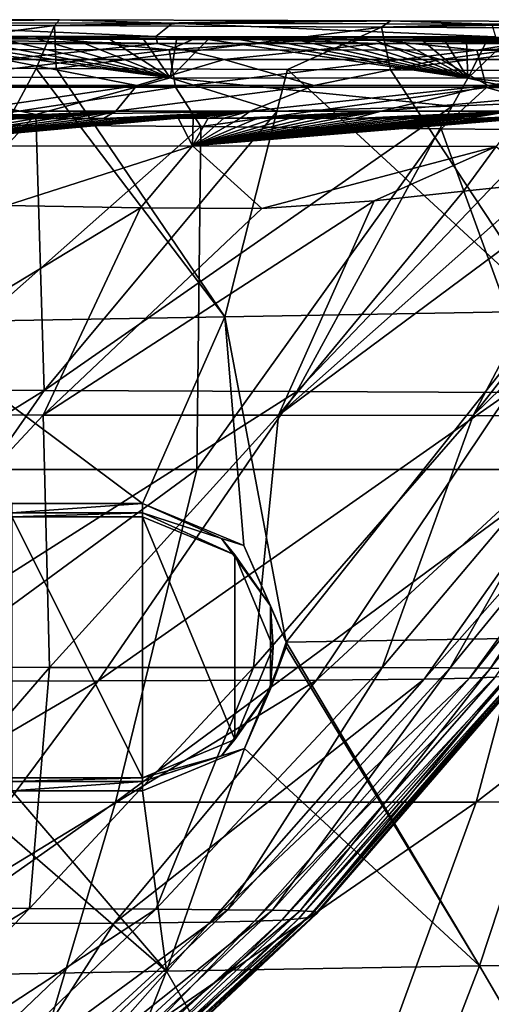
# Model space of a CAD drawing. Units: millimetres. Extents: x -286 to 286, y -436 to 1.
# Drawn here: x 134 to 170, y -74 to 1 of the extents above; entities that cross this region are included whole.
import ezdxf

# ---------------------------------------------------------------- set-up
doc = ezdxf.new("R2010")
doc.units = ezdxf.units.MM
doc.header["$LTSCALE"] = 41.718519
for name, color, linetype in [('1', 7, 'CONTINUOUS'), ('10', 7, 'CONTINUOUS'), ('16', 7, 'CONTINUOUS'), ('2', 7, 'CONTINUOUS'), ('22', 7, 'CONTINUOUS'), ('23', 7, 'CONTINUOUS'), ('25', 7, 'CONTINUOUS'), ('26', 7, 'CONTINUOUS'), ('39', 7, 'CONTINUOUS'), ('4', 7, 'CONTINUOUS'), ('5', 7, 'CONTINUOUS'), ('72', 7, 'CONTINUOUS')]:
    doc.layers.add(name, color=color, linetype=linetype)

msp = doc.modelspace()

# ---------------------------------------------------------------- linework, layer by layer
at = {"layer": '1', "linetype": 'Continuous'}
for points in [[(147.915, -7.108, -442.309), (118.242, -33.395, -442.11), (127.261, -6.955, -446.161), (147.915, -7.108, -442.309)], [(147.592, -33.392, -436.27), (118.242, -33.395, -442.11), (147.915, -7.108, -442.309), (147.592, -33.392, -436.27)], [(166.31, -7.284, -437.241), (147.592, -33.392, -436.27), (147.915, -7.108, -442.309), (166.31, -7.284, -437.241)], [(175.803, -33.388, -426.602), (147.592, -33.392, -436.27), (166.31, -7.284, -437.241), (175.803, -33.388, -426.602)], [(181.856, -7.431, -431.353), (175.803, -33.388, -426.602), (166.31, -7.284, -437.241), (181.856, -7.431, -431.353)], [(141.387, -58.872, -427.873), (112.874, -58.887, -433.745), (147.592, -33.392, -436.27), (141.387, -58.872, -427.873)], [(147.592, -33.392, -436.27), (112.874, -58.887, -433.745), (118.242, -33.395, -442.11), (147.592, -33.392, -436.27)], [(168.974, -58.86, -418.339), (141.387, -58.872, -427.873), (175.803, -33.388, -426.602), (168.974, -58.86, -418.339)], [(175.803, -33.388, -426.602), (141.387, -58.872, -427.873), (147.592, -33.392, -436.27), (175.803, -33.388, -426.602)], [(194.888, -58.849, -404.788), (168.974, -58.86, -418.339), (201.947, -33.384, -412.816), (194.888, -58.849, -404.788)], [(201.947, -33.384, -412.816), (168.974, -58.86, -418.339), (175.803, -33.388, -426.602), (201.947, -33.384, -412.816)], [(134.281, -82.823, -416.088), (107.45, -82.832, -421.729), (141.387, -58.872, -427.873), (134.281, -82.823, -416.088)], [(141.387, -58.872, -427.873), (107.45, -82.832, -421.729), (112.874, -58.887, -433.745), (141.387, -58.872, -427.873)], [(160.253, -82.815, -407.254), (134.281, -82.823, -416.088), (168.974, -58.86, -418.339), (160.253, -82.815, -407.254)], [(168.974, -58.86, -418.339), (134.281, -82.823, -416.088), (141.387, -58.872, -427.873), (168.974, -58.86, -418.339)], [(184.746, -82.808, -394.981), (160.253, -82.815, -407.254), (194.888, -58.849, -404.788), (184.746, -82.808, -394.981)], [(194.888, -58.849, -404.788), (160.253, -82.815, -407.254), (168.974, -58.86, -418.339), (194.888, -58.849, -404.788)]]:
    msp.add_3dface(points, dxfattribs=at)
at = {"layer": '10', "linetype": 'Continuous'}
for points in [[(114.991, -0.21, -9.97), (119.664, 0.872, -6.107), (144.46, -0.219, -9.9), (114.991, -0.21, -9.97)], [(137.089, 1.069, -5.433), (119.664, 0.872, -6.107), (132.644, 1.081, -5.442), (137.089, 1.069, -5.433)], [(145.75, 0.811, -6.061), (119.664, 0.872, -6.107), (137.089, 1.069, -5.433), (145.75, 0.811, -6.061)], [(119.664, 0.872, -6.107), (145.75, 0.811, -6.061), (144.46, -0.219, -9.9), (119.664, 0.872, -6.107)], [(154.567, 1.018, -5.395), (145.75, 0.811, -6.061), (137.089, 1.069, -5.433), (154.567, 1.018, -5.395)], [(144.46, -0.219, -9.9), (145.75, 0.811, -6.061), (170.47, -0.232, -9.836), (144.46, -0.219, -9.9)], [(162.427, 0.994, -5.375), (145.75, 0.811, -6.061), (154.567, 1.018, -5.395), (162.427, 0.994, -5.375)], [(170.179, 0.732, -6.047), (145.75, 0.811, -6.061), (162.427, 0.994, -5.375), (170.179, 0.732, -6.047)], [(145.75, 0.811, -6.061), (170.179, 0.732, -6.047), (170.47, -0.232, -9.836), (145.75, 0.811, -6.061)], [(177.511, 0.946, -5.33), (170.179, 0.732, -6.047), (162.427, 0.994, -5.375), (177.511, 0.946, -5.33)], [(144.599, -0.734, -14), (122.706, -0.734, -14), (114.991, -0.21, -9.97), (144.599, -0.734, -14)], [(144.599, -0.734, -14), (114.991, -0.21, -9.97), (144.46, -0.219, -9.9), (144.599, -0.734, -14)], [(175.155, -0.734, -14), (161.53, -0.734, -14), (144.46, -0.219, -9.9), (175.155, -0.734, -14)], [(175.155, -0.734, -14), (144.46, -0.219, -9.9), (170.47, -0.232, -9.836), (175.155, -0.734, -14)], [(161.53, -0.734, -14), (144.599, -0.734, -14), (144.46, -0.219, -9.9), (161.53, -0.734, -14)]]:
    msp.add_3dface(points, dxfattribs=at)
at = {"layer": '16', "linetype": 'Continuous'}
for points in [[(143.448, -57, -1), (143.448, -37, -1), (133.447, -37, -1), (143.448, -57, -1)], [(133.447, -57, -1), (143.448, -57, -1), (133.447, -37, -1), (133.447, -57, -1)], [(150.519, -39.929, -1), (143.448, -37, -1), (150.519, -54.071, -1), (150.519, -39.929, -1)], [(150.519, -54.071, -1), (143.448, -37, -1), (143.448, -57, -1), (150.519, -54.071, -1)], [(153.448, -47, -1), (150.519, -39.929, -1), (150.519, -54.071, -1), (153.448, -47, -1)]]:
    msp.add_3dface(points, dxfattribs=at)
at = {"layer": '2', "linetype": 'Continuous'}
for points in [[(155.253, -27.399, -401.481), (171.522, -27.49, -390.939), (176.484, -5.159, -409.893), (155.253, -27.399, -401.481)], [(167.144, -5.557, -413.889), (155.253, -27.399, -401.481), (176.484, -5.159, -409.893), (167.144, -5.557, -413.889)], [(135.265, -6.192, -422.039), (135.911, -27.338, -407.643), (153.751, -5.932, -418.013), (135.265, -6.192, -422.039)], [(135.911, -27.338, -407.643), (155.253, -27.399, -401.481), (167.144, -5.557, -413.889), (135.911, -27.338, -407.643)], [(153.751, -5.932, -418.013), (135.911, -27.338, -407.643), (167.144, -5.557, -413.889), (153.751, -5.932, -418.013)], [(115.287, -27.31, -411.692), (135.911, -27.338, -407.643), (135.265, -6.192, -422.039), (115.287, -27.31, -411.692)], [(123.75, -6.261, -423.931), (115.287, -27.31, -411.692), (135.265, -6.192, -422.039), (123.75, -6.261, -423.931)], [(178.038, -29.26, -155.333), (168.766, -29.246, -142.608), (188.413, -10.052, -145.083), (178.038, -29.26, -155.333)], [(188.413, -10.052, -145.083), (168.766, -29.246, -142.608), (183.411, -10.522, -140.233), (188.413, -10.052, -145.083)], [(183.411, -10.522, -140.233), (168.766, -29.246, -142.608), (178.357, -11.01, -136.712), (183.411, -10.522, -140.233)], [(168.766, -29.246, -142.608), (153.847, -29.23, -134.536), (178.357, -11.01, -136.712), (168.766, -29.246, -142.608)], [(178.357, -11.01, -136.712), (153.847, -29.23, -134.536), (173.873, -11.451, -134.412), (178.357, -11.01, -136.712)], [(173.873, -11.451, -134.412), (153.847, -29.23, -134.536), (168.006, -12.053, -132.365), (173.873, -11.451, -134.412)], [(168.006, -12.053, -132.365), (153.847, -29.23, -134.536), (161.168, -12.81, -131.165), (168.006, -12.053, -132.365)], [(153.847, -29.23, -134.536), (135.845, -29.214, -133.403), (161.168, -12.81, -131.165), (153.847, -29.23, -134.536)], [(161.168, -12.81, -131.165), (135.845, -29.214, -133.403), (152.58, -13.38, -130.908), (161.168, -12.81, -131.165)], [(143.285, -13.342, -131.09), (117.123, -29.204, -133.692), (133.042, -13.158, -131.154), (143.285, -13.342, -131.09)], [(135.845, -29.214, -133.403), (117.123, -29.204, -133.692), (143.285, -13.342, -131.09), (135.845, -29.214, -133.403)], [(152.58, -13.38, -130.908), (135.845, -29.214, -133.403), (143.285, -13.342, -131.09), (152.58, -13.38, -130.908)], [(135.911, -27.338, -407.643), (115.287, -27.31, -411.692), (100.058, -49.601, -396.259), (135.911, -27.338, -407.643)], [(120.371, -49.594, -392.362), (135.911, -27.338, -407.643), (100.058, -49.601, -396.259), (120.371, -49.594, -392.362)], [(155.253, -27.399, -401.481), (135.911, -27.338, -407.643), (120.371, -49.594, -392.362), (155.253, -27.399, -401.481)], [(140.051, -49.567, -386.066), (155.253, -27.399, -401.481), (120.371, -49.594, -392.362), (140.051, -49.567, -386.066)], [(171.522, -27.49, -390.939), (155.253, -27.399, -401.481), (140.051, -49.567, -386.066), (171.522, -27.49, -390.939)], [(156.769, -49.521, -374.487), (171.522, -27.49, -390.939), (140.051, -49.567, -386.066), (156.769, -49.521, -374.487)], [(180.423, -27.615, -373.553), (171.522, -27.49, -390.939), (156.769, -49.521, -374.487), (180.423, -27.615, -373.553)], [(165.008, -49.457, -355.689), (180.423, -27.615, -373.553), (156.769, -49.521, -374.487), (165.008, -49.457, -355.689)], [(184.143, -27.771, -353.939), (180.423, -27.615, -373.553), (165.008, -49.457, -355.689), (184.143, -27.771, -353.939)], [(168.481, -49.377, -335.444), (184.143, -27.771, -353.939), (165.008, -49.457, -355.689), (168.481, -49.377, -335.444)], [(185.515, -27.943, -333.84), (184.143, -27.771, -353.939), (168.481, -49.377, -335.444), (185.515, -27.943, -333.84)], [(170.431, -49.288, -315.072), (185.515, -27.943, -333.84), (168.481, -49.377, -335.444), (170.431, -49.288, -315.072)], [(117.123, -29.204, -133.692), (135.845, -29.214, -133.403), (117.868, -48.529, -136.761), (117.123, -29.204, -133.692)], [(117.868, -48.529, -136.761), (135.845, -29.214, -133.403), (136.333, -48.542, -138.114), (117.868, -48.529, -136.761)], [(135.845, -29.214, -133.403), (153.847, -29.23, -134.536), (136.333, -48.542, -138.114), (135.845, -29.214, -133.403)], [(136.333, -48.542, -138.114), (153.847, -29.23, -134.536), (151.929, -48.554, -145.608), (136.333, -48.542, -138.114)], [(153.847, -29.23, -134.536), (168.766, -29.246, -142.608), (151.929, -48.554, -145.608), (153.847, -29.23, -134.536)], [(151.929, -48.554, -145.608), (168.766, -29.246, -142.608), (161.796, -48.566, -158.054), (151.929, -48.554, -145.608)], [(168.766, -29.246, -142.608), (178.038, -29.26, -155.333), (161.796, -48.566, -158.054), (168.766, -29.246, -142.608)], [(161.796, -48.566, -158.054), (178.038, -29.26, -155.333), (167.004, -48.581, -171.141), (161.796, -48.566, -158.054)], [(178.038, -29.26, -155.333), (182.792, -29.261, -168.928), (167.004, -48.581, -171.141), (178.038, -29.26, -155.333)], [(167.004, -48.581, -171.141), (182.792, -29.261, -168.928), (170.083, -48.602, -183.857), (167.004, -48.581, -171.141)], [(182.792, -29.261, -168.928), (184.952, -29.246, -182.378), (170.083, -48.602, -183.857), (182.792, -29.261, -168.928)], [(170.083, -48.602, -183.857), (184.952, -29.246, -182.378), (171.881, -48.632, -196.735), (170.083, -48.602, -183.857)], [(117.868, -48.529, -136.761), (136.333, -48.542, -138.114), (120.451, -66.979, -142.97), (117.868, -48.529, -136.761)], [(120.451, -66.979, -142.97), (136.333, -48.542, -138.114), (134.799, -67.025, -150.217), (120.451, -66.979, -142.97)], [(136.333, -48.542, -138.114), (151.929, -48.554, -145.608), (134.799, -67.025, -150.217), (136.333, -48.542, -138.114)], [(134.799, -67.025, -150.217), (151.929, -48.554, -145.608), (144.473, -67.069, -161.568), (134.799, -67.025, -150.217)], [(151.929, -48.554, -145.608), (161.796, -48.566, -158.054), (144.473, -67.069, -161.568), (151.929, -48.554, -145.608)], [(144.473, -67.069, -161.568), (161.796, -48.566, -158.054), (149.969, -67.111, -173.659), (144.473, -67.069, -161.568)], [(161.796, -48.566, -158.054), (167.004, -48.581, -171.141), (149.969, -67.111, -173.659), (161.796, -48.566, -158.054)], [(149.969, -67.111, -173.659), (167.004, -48.581, -171.141), (153.402, -67.156, -185.489), (149.969, -67.111, -173.659)], [(167.004, -48.581, -171.141), (170.083, -48.602, -183.857), (153.402, -67.156, -185.489), (167.004, -48.581, -171.141)], [(153.402, -67.156, -185.489), (170.083, -48.602, -183.857), (155.502, -67.205, -197.49), (153.402, -67.156, -185.489)], [(170.083, -48.602, -183.857), (171.881, -48.632, -196.735), (155.502, -67.205, -197.49), (170.083, -48.602, -183.857)], [(155.502, -67.205, -197.49), (171.881, -48.632, -196.735), (156.579, -67.262, -210.18), (155.502, -67.205, -197.49)], [(172.59, -48.955, -258.23), (172.211, -49.08, -276.004), (156.125, -67.704, -268.556), (172.59, -48.955, -258.23)], [(156.55, -67.571, -252.893), (172.59, -48.955, -258.23), (156.125, -67.704, -268.556), (156.55, -67.571, -252.893)], [(172.795, -48.835, -241.536), (172.59, -48.955, -258.23), (156.55, -67.571, -252.893), (172.795, -48.835, -241.536)], [(156.756, -67.44, -238.211), (172.795, -48.835, -241.536), (156.55, -67.571, -252.893), (156.756, -67.44, -238.211)], [(171.881, -48.632, -196.735), (172.76, -48.675, -210.452), (156.579, -67.262, -210.18), (171.881, -48.632, -196.735)], [(156.579, -67.262, -210.18), (172.76, -48.675, -210.452), (156.821, -67.338, -223.851), (156.579, -67.262, -210.18)], [(172.892, -48.741, -225.498), (172.795, -48.835, -241.536), (156.756, -67.44, -238.211), (172.892, -48.741, -225.498)], [(156.821, -67.338, -223.851), (172.892, -48.741, -225.498), (156.756, -67.44, -238.211), (156.821, -67.338, -223.851)], [(172.76, -48.675, -210.452), (172.892, -48.741, -225.498), (156.821, -67.338, -223.851), (172.76, -48.675, -210.452)], [(140.051, -49.567, -386.066), (120.371, -49.594, -392.362), (108.276, -68.207, -375.51), (140.051, -49.567, -386.066)], [(126.216, -68.177, -369.314), (140.051, -49.567, -386.066), (108.276, -68.207, -375.51), (126.216, -68.177, -369.314)], [(156.769, -49.521, -374.487), (140.051, -49.567, -386.066), (126.216, -68.177, -369.314), (156.769, -49.521, -374.487)], [(141.266, -68.132, -358.133), (156.769, -49.521, -374.487), (126.216, -68.177, -369.314), (141.266, -68.132, -358.133)], [(165.008, -49.457, -355.689), (156.769, -49.521, -374.487), (141.266, -68.132, -358.133), (165.008, -49.457, -355.689)], [(148.611, -68.07, -340.771), (165.008, -49.457, -355.689), (141.266, -68.132, -358.133), (148.611, -68.07, -340.771)], [(168.481, -49.377, -335.444), (165.008, -49.457, -355.689), (148.611, -68.07, -340.771), (168.481, -49.377, -335.444)], [(152.014, -67.994, -322.276), (168.481, -49.377, -335.444), (148.611, -68.07, -340.771), (152.014, -67.994, -322.276)], [(170.431, -49.288, -315.072), (168.481, -49.377, -335.444), (152.014, -67.994, -322.276), (170.431, -49.288, -315.072)], [(154.117, -67.911, -303.722), (170.431, -49.288, -315.072), (152.014, -67.994, -322.276), (154.117, -67.911, -303.722)], [(171.549, -49.193, -295.012), (170.431, -49.288, -315.072), (154.117, -67.911, -303.722), (171.549, -49.193, -295.012)], [(155.373, -67.82, -285.526), (171.549, -49.193, -295.012), (154.117, -67.911, -303.722), (155.373, -67.82, -285.526)], [(172.211, -49.08, -276.004), (171.549, -49.193, -295.012), (155.373, -67.82, -285.526), (172.211, -49.08, -276.004)], [(156.125, -67.704, -268.556), (172.211, -49.08, -276.004), (155.373, -67.82, -285.526), (156.125, -67.704, -268.556)], [(120.451, -66.979, -142.97), (134.799, -67.025, -150.217), (106.52, -84.159, -148.791), (120.451, -66.979, -142.97)], [(106.52, -84.159, -148.791), (134.799, -67.025, -150.217), (118.309, -84.185, -156.493), (106.52, -84.159, -148.791)], [(134.799, -67.025, -150.217), (144.473, -67.069, -161.568), (118.309, -84.185, -156.493), (134.799, -67.025, -150.217)], [(118.309, -84.185, -156.493), (144.473, -67.069, -161.568), (126.703, -84.209, -166.708), (118.309, -84.185, -156.493)], [(144.473, -67.069, -161.568), (149.969, -67.111, -173.659), (126.703, -84.209, -166.708), (144.473, -67.069, -161.568)], [(126.703, -84.209, -166.708), (149.969, -67.111, -173.659), (131.933, -84.23, -177.533), (126.703, -84.209, -166.708)], [(149.969, -67.111, -173.659), (153.402, -67.156, -185.489), (131.933, -84.23, -177.533), (149.969, -67.111, -173.659)], [(131.933, -84.23, -177.533), (153.402, -67.156, -185.489), (135.213, -84.247, -188.331), (131.933, -84.23, -177.533)], [(153.402, -67.156, -185.489), (155.502, -67.205, -197.49), (135.213, -84.247, -188.331), (153.402, -67.156, -185.489)], [(135.213, -84.247, -188.331), (155.502, -67.205, -197.49), (137.236, -84.262, -199.325), (135.213, -84.247, -188.331)], [(155.502, -67.205, -197.49), (156.579, -67.262, -210.18), (137.236, -84.262, -199.325), (155.502, -67.205, -197.49)], [(137.236, -84.262, -199.325), (156.579, -67.262, -210.18), (138.344, -84.275, -210.937), (137.236, -84.262, -199.325)], [(155.373, -67.82, -285.526), (154.117, -67.911, -303.722), (137.556, -84.344, -280.426), (155.373, -67.82, -285.526)], [(138.285, -84.334, -265.364), (155.373, -67.82, -285.526), (137.556, -84.344, -280.426), (138.285, -84.334, -265.364)], [(156.125, -67.704, -268.556), (155.373, -67.82, -285.526), (138.285, -84.334, -265.364), (156.125, -67.704, -268.556)], [(138.656, -84.318, -250.889), (156.125, -67.704, -268.556), (138.285, -84.334, -265.364), (138.656, -84.318, -250.889)], [(156.579, -67.262, -210.18), (156.821, -67.338, -223.851), (138.344, -84.275, -210.937), (156.579, -67.262, -210.18)], [(138.344, -84.275, -210.937), (156.821, -67.338, -223.851), (138.71, -84.287, -223.571), (138.344, -84.275, -210.937)], [(156.55, -67.571, -252.893), (156.125, -67.704, -268.556), (138.656, -84.318, -250.889), (156.55, -67.571, -252.893)], [(138.77, -84.301, -236.99), (156.55, -67.571, -252.893), (138.656, -84.318, -250.889), (138.77, -84.301, -236.99)], [(156.821, -67.338, -223.851), (156.756, -67.44, -238.211), (138.71, -84.287, -223.571), (156.821, -67.338, -223.851)], [(138.71, -84.287, -223.571), (156.756, -67.44, -238.211), (138.77, -84.301, -236.99), (138.71, -84.287, -223.571)], [(156.756, -67.44, -238.211), (156.55, -67.571, -252.893), (138.77, -84.301, -236.99), (156.756, -67.44, -238.211)], [(141.266, -68.132, -358.133), (126.216, -68.177, -369.314), (124.281, -84.359, -341.632), (141.266, -68.132, -358.133)], [(130.85, -84.354, -327.201), (141.266, -68.132, -358.133), (124.281, -84.359, -341.632), (130.85, -84.354, -327.201)], [(148.611, -68.07, -340.771), (141.266, -68.132, -358.133), (130.85, -84.354, -327.201), (148.611, -68.07, -340.771)], [(134.244, -84.35, -311.655), (148.611, -68.07, -340.771), (130.85, -84.354, -327.201), (134.244, -84.35, -311.655)], [(152.014, -67.994, -322.276), (148.611, -68.07, -340.771), (134.244, -84.35, -311.655), (152.014, -67.994, -322.276)], [(136.305, -84.347, -295.967), (152.014, -67.994, -322.276), (134.244, -84.35, -311.655), (136.305, -84.347, -295.967)], [(154.117, -67.911, -303.722), (152.014, -67.994, -322.276), (136.305, -84.347, -295.967), (154.117, -67.911, -303.722)], [(137.556, -84.344, -280.426), (154.117, -67.911, -303.722), (136.305, -84.347, -295.967), (137.556, -84.344, -280.426)]]:
    msp.add_3dface(points, dxfattribs=at)
at = {"layer": '22', "linetype": 'Continuous'}
for points in [[(121.701, -0.188, -440.791), (135.029, -0.205, -438.676), (121.431, -1.208, -444.372), (121.701, -0.188, -440.791)], [(121.431, -1.208, -444.372), (135.029, -0.205, -438.676), (145.479, -1.229, -440.185), (121.431, -1.208, -444.372)], [(135.029, -0.205, -438.676), (147.755, -0.228, -436.065), (145.479, -1.229, -440.185), (135.029, -0.205, -438.676)], [(147.755, -0.228, -436.065), (159.432, -0.255, -432.971), (145.479, -1.229, -440.185), (147.755, -0.228, -436.065)], [(145.479, -1.229, -440.185), (159.432, -0.255, -432.971), (169.024, -1.26, -433.566), (145.479, -1.229, -440.185)], [(159.432, -0.255, -432.971), (174.743, -0.296, -427.658), (169.024, -1.26, -433.566), (159.432, -0.255, -432.971)], [(174.743, -0.296, -427.658), (187.568, -0.33, -421.952), (169.024, -1.26, -433.566), (174.743, -0.296, -427.658)], [(169.024, -1.26, -433.566), (187.568, -0.33, -421.952), (191.511, -1.292, -423.925), (169.024, -1.26, -433.566)], [(121.431, -1.208, -444.372), (145.479, -1.229, -440.185), (121.736, -4.082, -446.619), (121.431, -1.208, -444.372)], [(121.736, -4.082, -446.619), (145.479, -1.229, -440.185), (145.96, -4.093, -442.413), (121.736, -4.082, -446.619)], [(145.479, -1.229, -440.185), (169.024, -1.26, -433.566), (145.96, -4.093, -442.413), (145.479, -1.229, -440.185)], [(145.96, -4.093, -442.413), (169.024, -1.26, -433.566), (169.774, -4.109, -435.738), (145.96, -4.093, -442.413)], [(169.024, -1.26, -433.566), (191.511, -1.292, -423.925), (169.774, -4.109, -435.738), (169.024, -1.26, -433.566)], [(169.774, -4.109, -435.738), (191.511, -1.292, -423.925), (192.556, -4.125, -425.996), (169.774, -4.109, -435.738)], [(127.261, -6.955, -446.161), (121.736, -4.082, -446.619), (145.96, -4.093, -442.413), (127.261, -6.955, -446.161)], [(147.915, -7.108, -442.309), (127.261, -6.955, -446.161), (145.96, -4.093, -442.413), (147.915, -7.108, -442.309)], [(147.915, -7.108, -442.309), (145.96, -4.093, -442.413), (169.774, -4.109, -435.738), (147.915, -7.108, -442.309)], [(166.31, -7.284, -437.241), (147.915, -7.108, -442.309), (169.774, -4.109, -435.738), (166.31, -7.284, -437.241)], [(181.856, -7.431, -431.353), (166.31, -7.284, -437.241), (169.774, -4.109, -435.738), (181.856, -7.431, -431.353)], [(181.856, -7.431, -431.353), (169.774, -4.109, -435.738), (192.556, -4.125, -425.996), (181.856, -7.431, -431.353)]]:
    msp.add_3dface(points, dxfattribs=at)
at = {"layer": '23', "linetype": 'Continuous'}
for points in [[(143.448, -36), (133.447, -36), (133.447, -36.707, -0.293), (143.448, -36)], [(143.448, -36.707, -0.293), (143.448, -36), (133.447, -36.707, -0.293), (143.448, -36.707, -0.293)], [(133.447, -37, -1), (143.448, -37, -1), (143.448, -36.707, -0.293), (133.447, -37, -1)], [(133.447, -37, -1), (143.448, -36.707, -0.293), (133.447, -36.707, -0.293), (133.447, -37, -1)]]:
    msp.add_3dface(points, dxfattribs=at)
at = {"layer": '25', "linetype": 'Continuous'}
for points in [[(143.448, -57, -1), (133.447, -57, -1), (133.447, -57.293, -0.293), (143.448, -57, -1)], [(143.448, -57, -1), (133.447, -57.293, -0.293), (143.448, -57.293, -0.293), (143.448, -57, -1)], [(133.447, -58), (143.448, -58), (143.448, -57.293, -0.293), (133.447, -58)], [(133.447, -57.293, -0.293), (133.447, -58), (143.448, -57.293, -0.293), (133.447, -57.293, -0.293)]]:
    msp.add_3dface(points, dxfattribs=at)
at = {"layer": '26', "linetype": 'Continuous'}
for points in [[(151.2, -39.198), (143.448, -36), (149.498, -38.673, -0.293), (151.2, -39.198)], [(143.448, -36), (143.448, -36.707, -0.293), (149.498, -38.673, -0.293), (143.448, -36)], [(143.448, -37, -1), (150.519, -39.929, -1), (143.448, -36.707, -0.293), (143.448, -37, -1)], [(143.448, -36.707, -0.293), (150.519, -39.929, -1), (149.498, -38.673, -0.293), (143.448, -36.707, -0.293)], [(153.237, -43.819, -0.293), (151.2, -39.198), (149.498, -38.673, -0.293), (153.237, -43.819, -0.293)], [(150.519, -39.929, -1), (153.237, -43.819, -0.293), (149.498, -38.673, -0.293), (150.519, -39.929, -1)], [(154.438, -46.608), (151.2, -39.198), (153.237, -43.819, -0.293), (154.438, -46.608)], [(150.519, -39.929, -1), (153.448, -47, -1), (153.237, -43.819, -0.293), (150.519, -39.929, -1)], [(153.237, -50.181, -0.293), (154.438, -46.608), (153.237, -43.819, -0.293), (153.237, -50.181, -0.293)], [(153.448, -47, -1), (153.237, -50.181, -0.293), (153.237, -43.819, -0.293), (153.448, -47, -1)], [(154.444, -46.961), (154.438, -46.608), (153.237, -50.181, -0.293), (154.444, -46.961)], [(153.448, -47, -1), (150.519, -54.071, -1), (153.237, -50.181, -0.293), (153.448, -47, -1)], [(151.238, -54.763), (154.444, -46.961), (153.237, -50.181, -0.293), (151.238, -54.763)], [(149.498, -55.327, -0.293), (151.238, -54.763), (153.237, -50.181, -0.293), (149.498, -55.327, -0.293)], [(150.519, -54.071, -1), (149.498, -55.327, -0.293), (153.237, -50.181, -0.293), (150.519, -54.071, -1)], [(150.519, -54.071, -1), (143.448, -57, -1), (149.498, -55.327, -0.293), (150.519, -54.071, -1)], [(143.448, -58), (151.238, -54.763), (143.448, -57.293, -0.293), (143.448, -58)], [(143.448, -57.293, -0.293), (151.238, -54.763), (149.498, -55.327, -0.293), (143.448, -57.293, -0.293)], [(143.448, -57, -1), (143.448, -57.293, -0.293), (149.498, -55.327, -0.293), (143.448, -57, -1)]]:
    msp.add_3dface(points, dxfattribs=at)
at = {"layer": '39', "linetype": 'Continuous'}
for points in [[(137.089, 1.069, -5.433), (132.644, 1.081, -5.442), (111.69, 0.728, -1.755), (137.089, 1.069, -5.433)], [(136.714, 0.633, -1.734), (137.089, 1.069, -5.433), (111.69, 0.728, -1.755), (136.714, 0.633, -1.734)], [(154.567, 1.018, -5.395), (137.089, 1.069, -5.433), (136.714, 0.633, -1.734), (154.567, 1.018, -5.395)], [(162.427, 0.994, -5.375), (154.567, 1.018, -5.395), (136.714, 0.633, -1.734), (162.427, 0.994, -5.375)], [(161.739, 0.519, -1.709), (162.427, 0.994, -5.375), (136.714, 0.633, -1.734), (161.739, 0.519, -1.709)], [(177.511, 0.946, -5.33), (162.427, 0.994, -5.375), (161.739, 0.519, -1.709), (177.511, 0.946, -5.33)], [(187.319, 0.914, -5.305), (177.511, 0.946, -5.33), (161.739, 0.519, -1.709), (187.319, 0.914, -5.305)], [(186.762, 0.388, -1.673), (187.319, 0.914, -5.305), (161.739, 0.519, -1.709), (186.762, 0.388, -1.673)], [(111.654, -2.583), (136.714, 0.633, -1.734), (111.69, 0.728, -1.755), (111.654, -2.583)], [(111.654, -2.583), (112.668, -2.586), (136.714, 0.633, -1.734), (111.654, -2.583)], [(112.668, -2.586), (135.297, -2.659), (136.714, 0.633, -1.734), (112.668, -2.586)], [(135.297, -2.659), (136.833, -2.664), (136.714, 0.633, -1.734), (135.297, -2.659)], [(136.833, -2.664), (161.739, 0.519, -1.709), (136.714, 0.633, -1.734), (136.833, -2.664)], [(136.833, -2.664), (154.553, -2.731), (161.739, 0.519, -1.709), (136.833, -2.664)], [(154.553, -2.731), (162.415, -2.762), (161.739, 0.519, -1.709), (154.553, -2.731)], [(162.415, -2.762), (186.762, 0.388, -1.673), (161.739, 0.519, -1.709), (162.415, -2.762)], [(162.415, -2.762), (177.494, -2.826), (186.762, 0.388, -1.673), (162.415, -2.762)]]:
    msp.add_3dface(points, dxfattribs=at)
at = {"layer": '4', "linetype": 'Continuous'}
for points in [[(112.668, -2.586), (124.869, -22.132), (135.297, -2.659), (112.668, -2.586)], [(124.869, -22.132), (149.735, -21.698), (135.297, -2.659), (124.869, -22.132)], [(135.297, -2.659), (149.735, -21.698), (136.833, -2.664), (135.297, -2.659)], [(136.833, -2.664), (149.735, -21.698), (154.553, -2.731), (136.833, -2.664)], [(149.735, -21.698), (174.601, -21.264), (154.553, -2.731), (149.735, -21.698)], [(154.553, -2.731), (174.601, -21.264), (162.415, -2.762), (154.553, -2.731)], [(162.415, -2.762), (174.601, -21.264), (177.494, -2.826), (162.415, -2.762)], [(149.735, -21.698), (124.869, -22.132), (143.448, -36), (149.735, -21.698)], [(151.2, -39.198), (149.735, -21.698), (143.448, -36), (151.2, -39.198)], [(174.601, -21.264), (149.735, -21.698), (154.438, -46.608), (174.601, -21.264)], [(154.438, -46.608), (149.735, -21.698), (151.2, -39.198), (154.438, -46.608)], [(177.52, -46.241), (174.601, -21.264), (154.438, -46.608), (177.52, -46.241)], [(143.448, -36), (124.869, -22.132), (133.447, -36), (143.448, -36)], [(177.52, -46.241), (154.438, -46.608), (169.232, -71.415), (177.52, -46.241)], [(154.438, -46.608), (154.444, -46.961), (169.232, -71.415), (154.438, -46.608)], [(193.192, -70.997), (177.52, -46.241), (169.232, -71.415), (193.192, -70.997)], [(154.444, -46.961), (151.238, -54.763), (169.232, -71.415), (154.444, -46.961)], [(145.271, -71.833), (125.694, -54.802), (121.31, -72.251), (145.271, -71.833)], [(133.447, -58), (125.694, -54.802), (145.271, -71.833), (133.447, -58)], [(151.238, -54.763), (143.448, -58), (145.271, -71.833), (151.238, -54.763)], [(169.232, -71.415), (151.238, -54.763), (145.271, -71.833), (169.232, -71.415)], [(143.448, -58), (133.447, -58), (145.271, -71.833), (143.448, -58)], [(169.232, -71.415), (145.271, -71.833), (159.515, -96.613), (169.232, -71.415)], [(169.232, -71.415), (159.515, -96.613), (183.669, -96.192), (169.232, -71.415)], [(193.192, -70.997), (169.232, -71.415), (183.669, -96.192), (193.192, -70.997)], [(121.31, -72.251), (111.209, -97.457), (135.362, -97.035), (121.31, -72.251)], [(145.271, -71.833), (121.31, -72.251), (135.362, -97.035), (145.271, -71.833)], [(145.271, -71.833), (135.362, -97.035), (159.515, -96.613), (145.271, -71.833)]]:
    msp.add_3dface(points, dxfattribs=at)
at = {"layer": '5', "linetype": 'Continuous'}
for points in [[(121.701, -0.188, -440.791), (128.016, -0.328, -434.961), (135.029, -0.205, -438.676), (121.701, -0.188, -440.791)], [(144.599, -0.734, -14), (132.802, -1.976, -37.708), (122.706, -0.734, -14), (144.599, -0.734, -14)], [(128.016, -0.328, -434.961), (144.849, -0.366, -431.951), (135.029, -0.205, -438.676), (128.016, -0.328, -434.961)], [(140.906, -0.407, -430.947), (143.518, -0.416, -430.387), (128.016, -0.328, -434.961), (140.906, -0.407, -430.947)], [(128.016, -0.328, -434.961), (143.518, -0.416, -430.387), (144.849, -0.366, -431.951), (128.016, -0.328, -434.961)], [(138.195, -0.399, -431.496), (140.906, -0.407, -430.947), (128.016, -0.328, -434.961), (138.195, -0.399, -431.496)], [(135.385, -0.391, -432.034), (138.195, -0.399, -431.496), (128.016, -0.328, -434.961), (135.385, -0.391, -432.034)], [(132.477, -0.383, -432.56), (135.385, -0.391, -432.034), (128.016, -0.328, -434.961), (132.477, -0.383, -432.56)], [(149.699, -1.976, -37.707), (132.802, -1.976, -37.708), (144.599, -0.734, -14), (149.699, -1.976, -37.707)], [(135.029, -0.205, -438.676), (144.849, -0.366, -431.951), (147.755, -0.228, -436.065), (135.029, -0.205, -438.676)], [(143.518, -0.416, -430.387), (146.038, -0.425, -429.817), (144.849, -0.366, -431.951), (143.518, -0.416, -430.387)], [(161.53, -0.734, -14), (149.699, -1.976, -37.707), (144.599, -0.734, -14), (161.53, -0.734, -14)], [(144.849, -0.366, -431.951), (160.6, -0.413, -428.061), (147.755, -0.228, -436.065), (144.849, -0.366, -431.951)], [(157.318, -0.472, -426.835), (159.324, -0.482, -426.218), (144.849, -0.366, -431.951), (157.318, -0.472, -426.835)], [(144.849, -0.366, -431.951), (159.324, -0.482, -426.218), (160.6, -0.413, -428.061), (144.849, -0.366, -431.951)], [(155.23, -0.462, -427.447), (157.318, -0.472, -426.835), (144.849, -0.366, -431.951), (155.23, -0.462, -427.447)], [(153.061, -0.453, -428.051), (155.23, -0.462, -427.447), (144.849, -0.366, -431.951), (153.061, -0.453, -428.051)], [(150.81, -0.443, -428.648), (153.061, -0.453, -428.051), (144.849, -0.366, -431.951), (150.81, -0.443, -428.648)], [(148.47, -0.434, -429.237), (150.81, -0.443, -428.648), (144.849, -0.366, -431.951), (148.47, -0.434, -429.237)], [(146.038, -0.425, -429.817), (148.47, -0.434, -429.237), (144.849, -0.366, -431.951), (146.038, -0.425, -429.817)], [(147.755, -0.228, -436.065), (160.6, -0.413, -428.061), (159.432, -0.255, -432.971), (147.755, -0.228, -436.065)], [(166.271, -1.976, -37.707), (149.699, -1.976, -37.707), (161.53, -0.734, -14), (166.271, -1.976, -37.707)], [(159.324, -0.482, -426.218), (161.252, -0.492, -425.594), (160.6, -0.413, -428.061), (159.324, -0.482, -426.218)], [(159.432, -0.255, -432.971), (160.6, -0.413, -428.061), (174.743, -0.296, -427.658), (159.432, -0.255, -432.971)], [(160.6, -0.413, -428.061), (174.82, -0.469, -423.087), (174.743, -0.296, -427.658), (160.6, -0.413, -428.061)], [(172.754, -0.565, -421.129), (174.138, -0.576, -420.484), (160.6, -0.413, -428.061), (172.754, -0.565, -421.129)], [(160.6, -0.413, -428.061), (174.138, -0.576, -420.484), (174.82, -0.469, -423.087), (160.6, -0.413, -428.061)], [(171.312, -0.554, -421.772), (172.754, -0.565, -421.129), (160.6, -0.413, -428.061), (171.312, -0.554, -421.772)], [(169.806, -0.543, -422.414), (171.312, -0.554, -421.772), (160.6, -0.413, -428.061), (169.806, -0.543, -422.414)], [(168.233, -0.533, -423.056), (169.806, -0.543, -422.414), (160.6, -0.413, -428.061), (168.233, -0.533, -423.056)], [(166.593, -0.522, -423.695), (168.233, -0.533, -423.056), (160.6, -0.413, -428.061), (166.593, -0.522, -423.695)], [(164.886, -0.512, -424.331), (166.593, -0.522, -423.695), (160.6, -0.413, -428.061), (164.886, -0.512, -424.331)], [(163.106, -0.502, -424.965), (164.886, -0.512, -424.331), (160.6, -0.413, -428.061), (163.106, -0.502, -424.965)], [(161.252, -0.492, -425.594), (163.106, -0.502, -424.965), (160.6, -0.413, -428.061), (161.252, -0.492, -425.594)], [(175.155, -0.734, -14), (166.271, -1.976, -37.707), (161.53, -0.734, -14), (175.155, -0.734, -14)], [(182.93, -1.976, -37.702), (166.271, -1.976, -37.707), (175.155, -0.734, -14), (182.93, -1.976, -37.702)], [(142.997, -3.954, -75.453), (128.423, -3.954, -75.454), (132.802, -1.976, -37.708), (142.997, -3.954, -75.453)], [(149.699, -1.976, -37.707), (142.997, -3.954, -75.453), (132.802, -1.976, -37.708), (149.699, -1.976, -37.707)], [(156.561, -3.954, -75.45), (142.997, -3.954, -75.453), (149.699, -1.976, -37.707), (156.561, -3.954, -75.45)], [(166.271, -1.976, -37.707), (156.561, -3.954, -75.45), (149.699, -1.976, -37.707), (166.271, -1.976, -37.707)], [(169.914, -3.954, -75.449), (156.561, -3.954, -75.45), (166.271, -1.976, -37.707), (169.914, -3.954, -75.449)], [(182.93, -1.976, -37.702), (169.914, -3.954, -75.449), (166.271, -1.976, -37.707), (182.93, -1.976, -37.702)], [(183.383, -3.954, -75.589), (169.914, -3.954, -75.449), (182.93, -1.976, -37.702), (183.383, -3.954, -75.589)], [(142.997, -3.954, -75.453), (129.668, -5.932, -113.2), (128.423, -3.954, -75.454), (142.997, -3.954, -75.453)], [(141.394, -5.932, -113.197), (129.668, -5.932, -113.2), (142.997, -3.954, -75.453), (141.394, -5.932, -113.197)], [(151.69, -5.932, -113.197), (141.394, -5.932, -113.197), (156.561, -3.954, -75.45), (151.69, -5.932, -113.197)], [(156.561, -3.954, -75.45), (141.394, -5.932, -113.197), (142.997, -3.954, -75.453), (156.561, -3.954, -75.45)], [(161.706, -5.933, -113.183), (151.69, -5.932, -113.197), (169.914, -3.954, -75.449), (161.706, -5.933, -113.183)], [(169.914, -3.954, -75.449), (151.69, -5.932, -113.197), (156.561, -3.954, -75.45), (169.914, -3.954, -75.449)], [(171.696, -5.932, -113.538), (161.706, -5.933, -113.183), (183.383, -3.954, -75.589), (171.696, -5.932, -113.538)], [(183.383, -3.954, -75.589), (161.706, -5.933, -113.183), (169.914, -3.954, -75.449), (183.383, -3.954, -75.589)], [(130.923, -6.482, -123.693), (129.409, -6.483, -123.7), (141.394, -5.932, -113.197), (130.923, -6.482, -123.693)], [(141.394, -5.932, -113.197), (129.409, -6.483, -123.7), (129.668, -5.932, -113.2), (141.394, -5.932, -113.197)], [(132.399, -6.482, -123.685), (130.923, -6.482, -123.693), (141.394, -5.932, -113.197), (132.399, -6.482, -123.685)], [(133.84, -6.482, -123.677), (132.399, -6.482, -123.685), (141.394, -5.932, -113.197), (133.84, -6.482, -123.677)], [(135.242, -6.481, -123.667), (133.84, -6.482, -123.677), (141.394, -5.932, -113.197), (135.242, -6.481, -123.667)], [(136.602, -6.481, -123.657), (135.242, -6.481, -123.667), (141.394, -5.932, -113.197), (136.602, -6.481, -123.657)], [(137.927, -6.48, -123.648), (136.602, -6.481, -123.657), (141.394, -5.932, -113.197), (137.927, -6.48, -123.648)], [(139.214, -6.48, -123.638), (137.927, -6.48, -123.648), (141.394, -5.932, -113.197), (139.214, -6.48, -123.638)], [(140.459, -6.479, -123.626), (139.214, -6.48, -123.638), (141.394, -5.932, -113.197), (140.459, -6.479, -123.626)], [(141.654, -6.478, -123.611), (140.459, -6.479, -123.626), (151.69, -5.932, -113.197), (141.654, -6.478, -123.611)], [(151.69, -5.932, -113.197), (140.459, -6.479, -123.626), (141.394, -5.932, -113.197), (151.69, -5.932, -113.197)], [(142.795, -6.477, -123.593), (141.654, -6.478, -123.611), (151.69, -5.932, -113.197), (142.795, -6.477, -123.593)], [(143.911, -6.476, -123.573), (142.795, -6.477, -123.593), (151.69, -5.932, -113.197), (143.911, -6.476, -123.573)], [(145.035, -6.475, -123.551), (143.911, -6.476, -123.573), (151.69, -5.932, -113.197), (145.035, -6.475, -123.551)], [(146.171, -6.474, -123.525), (145.035, -6.475, -123.551), (151.69, -5.932, -113.197), (146.171, -6.474, -123.525)], [(147.31, -6.472, -123.495), (146.171, -6.474, -123.525), (151.69, -5.932, -113.197), (147.31, -6.472, -123.495)], [(148.471, -6.471, -123.466), (147.31, -6.472, -123.495), (151.69, -5.932, -113.197), (148.471, -6.471, -123.466)], [(149.676, -6.469, -123.443), (148.471, -6.471, -123.466), (151.69, -5.932, -113.197), (149.676, -6.469, -123.443)], [(150.94, -6.468, -123.419), (149.676, -6.469, -123.443), (151.69, -5.932, -113.197), (150.94, -6.468, -123.419)], [(161.706, -5.933, -113.183), (150.94, -6.468, -123.419), (151.69, -5.932, -113.197), (161.706, -5.933, -113.183)], [(152.234, -6.467, -123.399), (150.94, -6.468, -123.419), (161.706, -5.933, -113.183), (152.234, -6.467, -123.399)], [(153.518, -6.466, -123.393), (152.234, -6.467, -123.399), (161.706, -5.933, -113.183), (153.518, -6.466, -123.393)], [(154.775, -6.467, -123.404), (153.518, -6.466, -123.393), (161.706, -5.933, -113.183), (154.775, -6.467, -123.404)], [(156.023, -6.468, -123.426), (154.775, -6.467, -123.404), (161.706, -5.933, -113.183), (156.023, -6.468, -123.426)], [(157.256, -6.471, -123.459), (156.023, -6.468, -123.426), (161.706, -5.933, -113.183), (157.256, -6.471, -123.459)], [(158.463, -6.474, -123.507), (157.256, -6.471, -123.459), (161.706, -5.933, -113.183), (158.463, -6.474, -123.507)], [(159.648, -6.478, -123.581), (158.463, -6.474, -123.507), (161.706, -5.933, -113.183), (159.648, -6.478, -123.581)], [(160.807, -6.483, -123.679), (159.648, -6.478, -123.581), (171.696, -5.932, -113.538), (160.807, -6.483, -123.679)], [(171.696, -5.932, -113.538), (159.648, -6.478, -123.581), (161.706, -5.933, -113.183), (171.696, -5.932, -113.538)], [(161.933, -6.488, -123.795), (160.807, -6.483, -123.679), (171.696, -5.932, -113.538), (161.933, -6.488, -123.795)], [(163.017, -6.493, -123.927), (161.933, -6.488, -123.795), (171.696, -5.932, -113.538), (163.017, -6.493, -123.927)], [(164.054, -6.499, -124.081), (163.017, -6.493, -123.927), (171.696, -5.932, -113.538), (164.054, -6.499, -124.081)], [(165.068, -6.505, -124.255), (164.054, -6.499, -124.081), (171.696, -5.932, -113.538), (165.068, -6.505, -124.255)], [(166.084, -6.51, -124.449), (165.068, -6.505, -124.255), (171.696, -5.932, -113.538), (166.084, -6.51, -124.449)], [(167.104, -6.516, -124.667), (166.084, -6.51, -124.449), (171.696, -5.932, -113.538), (167.104, -6.516, -124.667)], [(168.116, -6.522, -124.91), (167.104, -6.516, -124.667), (171.696, -5.932, -113.538), (168.116, -6.522, -124.91)], [(169.116, -6.528, -125.175), (168.116, -6.522, -124.91), (181.361, -5.929, -115.247), (169.116, -6.528, -125.175)], [(181.361, -5.929, -115.247), (168.116, -6.522, -124.91), (171.696, -5.932, -113.538), (181.361, -5.929, -115.247)], [(170.103, -6.533, -125.459), (169.116, -6.528, -125.175), (181.361, -5.929, -115.247), (170.103, -6.533, -125.459)], [(171.085, -6.539, -125.766), (170.103, -6.533, -125.459), (181.361, -5.929, -115.247), (171.085, -6.539, -125.766)]]:
    msp.add_3dface(points, dxfattribs=at)
at = {"layer": '72', "linetype": 'Continuous'}
for points in [[(123.119, -0.36, -434.058), (121.807, -3.292, -426.679), (145.566, -3.377, -422.288), (123.119, -0.36, -434.058)], [(126.347, -0.368, -433.572), (123.119, -0.36, -434.058), (145.566, -3.377, -422.288), (126.347, -0.368, -433.572)], [(129.465, -0.375, -433.073), (126.347, -0.368, -433.572), (145.566, -3.377, -422.288), (129.465, -0.375, -433.073)], [(132.477, -0.383, -432.56), (129.465, -0.375, -433.073), (145.566, -3.377, -422.288), (132.477, -0.383, -432.56)], [(135.385, -0.391, -432.034), (132.477, -0.383, -432.56), (145.566, -3.377, -422.288), (135.385, -0.391, -432.034)], [(138.195, -0.399, -431.496), (135.385, -0.391, -432.034), (145.566, -3.377, -422.288), (138.195, -0.399, -431.496)], [(140.906, -0.407, -430.947), (138.195, -0.399, -431.496), (145.566, -3.377, -422.288), (140.906, -0.407, -430.947)], [(143.518, -0.416, -430.387), (140.906, -0.407, -430.947), (145.566, -3.377, -422.288), (143.518, -0.416, -430.387)], [(146.038, -0.425, -429.817), (143.518, -0.416, -430.387), (145.566, -3.377, -422.288), (146.038, -0.425, -429.817)], [(148.47, -0.434, -429.237), (146.038, -0.425, -429.817), (145.566, -3.377, -422.288), (148.47, -0.434, -429.237)], [(148.47, -0.434, -429.237), (145.566, -3.377, -422.288), (168.356, -3.393, -415.411), (148.47, -0.434, -429.237)], [(150.81, -0.443, -428.648), (148.47, -0.434, -429.237), (168.356, -3.393, -415.411), (150.81, -0.443, -428.648)], [(153.061, -0.453, -428.051), (150.81, -0.443, -428.648), (168.356, -3.393, -415.411), (153.061, -0.453, -428.051)], [(155.23, -0.462, -427.447), (153.061, -0.453, -428.051), (168.356, -3.393, -415.411), (155.23, -0.462, -427.447)], [(157.318, -0.472, -426.835), (155.23, -0.462, -427.447), (168.356, -3.393, -415.411), (157.318, -0.472, -426.835)], [(159.324, -0.482, -426.218), (157.318, -0.472, -426.835), (168.356, -3.393, -415.411), (159.324, -0.482, -426.218)], [(161.252, -0.492, -425.594), (159.324, -0.482, -426.218), (168.356, -3.393, -415.411), (161.252, -0.492, -425.594)], [(163.106, -0.502, -424.965), (161.252, -0.492, -425.594), (168.356, -3.393, -415.411), (163.106, -0.502, -424.965)], [(164.886, -0.512, -424.331), (163.106, -0.502, -424.965), (168.356, -3.393, -415.411), (164.886, -0.512, -424.331)], [(166.593, -0.522, -423.695), (164.886, -0.512, -424.331), (168.356, -3.393, -415.411), (166.593, -0.522, -423.695)], [(168.233, -0.533, -423.056), (166.593, -0.522, -423.695), (168.356, -3.393, -415.411), (168.233, -0.533, -423.056)], [(169.806, -0.543, -422.414), (168.233, -0.533, -423.056), (168.356, -3.393, -415.411), (169.806, -0.543, -422.414)], [(171.312, -0.554, -421.772), (169.806, -0.543, -422.414), (168.356, -3.393, -415.411), (171.312, -0.554, -421.772)], [(171.312, -0.554, -421.772), (168.356, -3.393, -415.411), (187.453, -3.362, -403.505), (171.312, -0.554, -421.772)], [(123.75, -6.261, -423.931), (135.265, -6.192, -422.039), (121.807, -3.292, -426.679), (123.75, -6.261, -423.931)], [(121.807, -3.292, -426.679), (135.265, -6.192, -422.039), (145.566, -3.377, -422.288), (121.807, -3.292, -426.679)], [(135.265, -6.192, -422.039), (153.751, -5.932, -418.013), (145.566, -3.377, -422.288), (135.265, -6.192, -422.039)], [(153.751, -5.932, -418.013), (167.144, -5.557, -413.889), (145.566, -3.377, -422.288), (153.751, -5.932, -418.013)], [(145.566, -3.377, -422.288), (167.144, -5.557, -413.889), (168.356, -3.393, -415.411), (145.566, -3.377, -422.288)], [(167.144, -5.557, -413.889), (176.484, -5.159, -409.893), (168.356, -3.393, -415.411), (167.144, -5.557, -413.889)], [(168.356, -3.393, -415.411), (182.698, -4.806, -406.11), (187.453, -3.362, -403.505), (168.356, -3.393, -415.411)], [(176.484, -5.159, -409.893), (182.698, -4.806, -406.11), (168.356, -3.393, -415.411), (176.484, -5.159, -409.893)], [(145.035, -6.475, -123.551), (146.171, -6.474, -123.525), (122.68, -8.605, -128.729), (145.035, -6.475, -123.551)], [(146.171, -6.474, -123.525), (147.277, -8.594, -128.519), (122.68, -8.605, -128.729), (146.171, -6.474, -123.525)], [(143.911, -6.476, -123.573), (145.035, -6.475, -123.551), (122.68, -8.605, -128.729), (143.911, -6.476, -123.573)], [(142.795, -6.477, -123.593), (143.911, -6.476, -123.573), (122.68, -8.605, -128.729), (142.795, -6.477, -123.593)], [(141.654, -6.478, -123.611), (142.795, -6.477, -123.593), (122.68, -8.605, -128.729), (141.654, -6.478, -123.611)], [(140.459, -6.479, -123.626), (141.654, -6.478, -123.611), (122.68, -8.605, -128.729), (140.459, -6.479, -123.626)], [(139.214, -6.48, -123.638), (140.459, -6.479, -123.626), (122.68, -8.605, -128.729), (139.214, -6.48, -123.638)], [(136.602, -6.481, -123.657), (137.927, -6.48, -123.648), (122.68, -8.605, -128.729), (136.602, -6.481, -123.657)], [(137.927, -6.48, -123.648), (139.214, -6.48, -123.638), (122.68, -8.605, -128.729), (137.927, -6.48, -123.648)], [(133.84, -6.482, -123.677), (135.242, -6.481, -123.667), (122.68, -8.605, -128.729), (133.84, -6.482, -123.677)], [(135.242, -6.481, -123.667), (136.602, -6.481, -123.657), (122.68, -8.605, -128.729), (135.242, -6.481, -123.667)], [(146.171, -6.474, -123.525), (147.31, -6.472, -123.495), (147.277, -8.594, -128.519), (146.171, -6.474, -123.525)], [(152.234, -6.467, -123.399), (153.518, -6.466, -123.393), (147.277, -8.594, -128.519), (152.234, -6.467, -123.399)], [(153.518, -6.466, -123.393), (154.775, -6.467, -123.404), (147.277, -8.594, -128.519), (153.518, -6.466, -123.393)], [(150.94, -6.468, -123.419), (152.234, -6.467, -123.399), (147.277, -8.594, -128.519), (150.94, -6.468, -123.419)], [(154.775, -6.467, -123.404), (156.023, -6.468, -123.426), (147.277, -8.594, -128.519), (154.775, -6.467, -123.404)], [(149.676, -6.469, -123.443), (150.94, -6.468, -123.419), (147.277, -8.594, -128.519), (149.676, -6.469, -123.443)], [(156.023, -6.468, -123.426), (157.256, -6.471, -123.459), (147.277, -8.594, -128.519), (156.023, -6.468, -123.426)], [(148.471, -6.471, -123.466), (149.676, -6.469, -123.443), (147.277, -8.594, -128.519), (148.471, -6.471, -123.466)], [(147.31, -6.472, -123.495), (148.471, -6.471, -123.466), (147.277, -8.594, -128.519), (147.31, -6.472, -123.495)], [(157.256, -6.471, -123.459), (158.463, -6.474, -123.507), (147.277, -8.594, -128.519), (157.256, -6.471, -123.459)], [(158.463, -6.474, -123.507), (159.648, -6.478, -123.581), (147.277, -8.594, -128.519), (158.463, -6.474, -123.507)], [(159.648, -6.478, -123.581), (160.807, -6.483, -123.679), (147.277, -8.594, -128.519), (159.648, -6.478, -123.581)], [(160.807, -6.483, -123.679), (161.933, -6.488, -123.795), (147.277, -8.594, -128.519), (160.807, -6.483, -123.679)], [(161.933, -6.488, -123.795), (163.017, -6.493, -123.927), (147.277, -8.594, -128.519), (161.933, -6.488, -123.795)], [(163.017, -6.493, -123.927), (164.054, -6.499, -124.081), (147.277, -8.594, -128.519), (163.017, -6.493, -123.927)], [(164.054, -6.499, -124.081), (165.068, -6.505, -124.255), (147.277, -8.594, -128.519), (164.054, -6.499, -124.081)], [(165.068, -6.505, -124.255), (166.084, -6.51, -124.449), (147.277, -8.594, -128.519), (165.068, -6.505, -124.255)], [(166.084, -6.51, -124.449), (167.104, -6.516, -124.667), (147.277, -8.594, -128.519), (166.084, -6.51, -124.449)], [(167.104, -6.516, -124.667), (168.116, -6.522, -124.91), (147.277, -8.594, -128.519), (167.104, -6.516, -124.667)], [(168.116, -6.522, -124.91), (169.116, -6.528, -125.175), (147.277, -8.594, -128.519), (168.116, -6.522, -124.91)], [(169.116, -6.528, -125.175), (170.103, -6.533, -125.459), (147.277, -8.594, -128.519), (169.116, -6.528, -125.175)], [(170.103, -6.533, -125.459), (171.085, -6.539, -125.766), (147.277, -8.594, -128.519), (170.103, -6.533, -125.459)], [(171.085, -6.539, -125.766), (172.047, -6.544, -126.089), (147.277, -8.594, -128.519), (171.085, -6.539, -125.766)], [(172.047, -6.544, -126.089), (170.506, -8.645, -130.877), (147.277, -8.594, -128.519), (172.047, -6.544, -126.089)], [(147.277, -8.594, -128.519), (133.042, -13.158, -131.154), (122.68, -8.605, -128.729), (147.277, -8.594, -128.519)], [(143.285, -13.342, -131.09), (133.042, -13.158, -131.154), (147.277, -8.594, -128.519), (143.285, -13.342, -131.09)], [(152.58, -13.38, -130.908), (143.285, -13.342, -131.09), (147.277, -8.594, -128.519), (152.58, -13.38, -130.908)], [(170.506, -8.645, -130.877), (152.58, -13.38, -130.908), (147.277, -8.594, -128.519), (170.506, -8.645, -130.877)], [(161.168, -12.81, -131.165), (152.58, -13.38, -130.908), (170.506, -8.645, -130.877), (161.168, -12.81, -131.165)], [(168.006, -12.053, -132.365), (161.168, -12.81, -131.165), (170.506, -8.645, -130.877), (168.006, -12.053, -132.365)], [(173.873, -11.451, -134.412), (168.006, -12.053, -132.365), (170.506, -8.645, -130.877), (173.873, -11.451, -134.412)]]:
    msp.add_3dface(points, dxfattribs=at)

doc.saveas('drawing.dxf')
